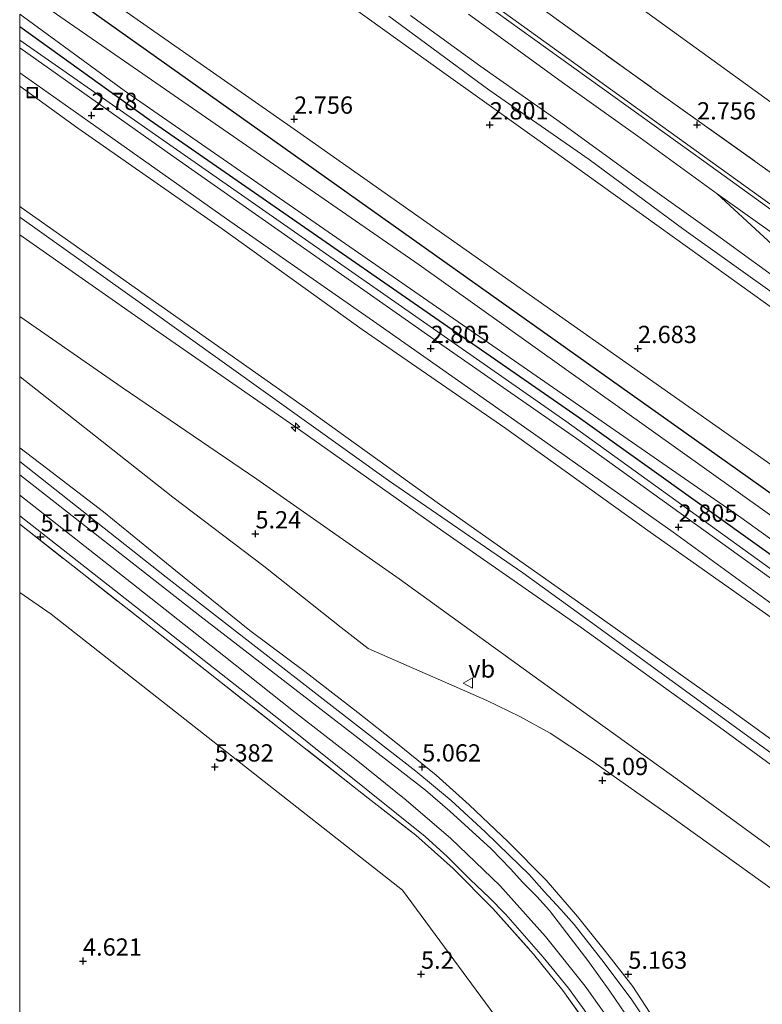
# Model space of a CAD drawing. Units: metres. Extents: x 39998 to 43156, y 381250 to 386868.
# Drawn here: x 40000 to 40107, y 386596 to 386739 of the extents above; entities that cross this region are included whole.
import ezdxf
from ezdxf.enums import TextEntityAlignment as Align

# ---------------------------------------------------------------- set-up
doc = ezdxf.new("R2010")
doc.units = ezdxf.units.M
doc.linetypes.add('IE-TERREINAFSCHEIDING', pattern=[10, 8, -2])
doc.layers.get('0').update_dxf_attribs({"lineweight": 25})
for name, color, linetype, lineweight in [('B-ME-AL-OVERIG-S-B1', 7, 'Continuous', 18), ('B-ME-GW-KRUINLIJN-L-B1', 93, 'Continuous', 18), ('B-ME-GW-TEENLIJN-L-B1', 93, 'Continuous', 18), ('B-ME-IE-GRASLAND-GV-B6', 93, 'Continuous', 18), ('B-ME-IE-GRONDWERKLIJN-GROND_INGERICHT-GV-B6', 253, 'Continuous', 18), ('B-ME-IE-HULPGEOMETRIE-L-B1', 53, 'Continuous', 18), ('B-ME-IE-INRICHTINGSELEMENT-S-B1', 253, 'Continuous', 18), ('B-ME-IE-TERREINAFSCHEIDING-RASTERHEKWERK-L-B1', 8, 'IE-TERREINAFSCHEIDING', 18), ('B-ME-OG-WATER-GV-B6', 153, 'Continuous', 18), ('B-ME-SB-SPOOR-GV-B6', 253, 'Continuous', 18), ('B-ME-SB-SPOOR-L-B1', 253, 'Continuous', 18), ('B-ME-VH-VERH_SOORT-BITUMEN-GV-B6', 8, 'IE-TERREINAFSCHEIDING-NATUURLIJK-HOUTWAL', 18), ('B-ME-VH-VERH_SOORT-HALF_VERHARDING-GV-B6', 8, 'IE-TERREINAFSCHEIDING-NATUURLIJK-HOUTWAL', 18), ('B-ME-VW-MEUBILAIR_WEGMEUBILAIR-VERKEERSBORD-S-B1', 8, 'Continuous', 18)]:
    doc.layers.add(name, color=color, linetype=linetype, lineweight=lineweight)
doc.layers.add('B-ME-GW-HOOGTEPUNT-S-B1', color=10, linetype='Continuous')
doc.layers.add('B-ME-GW-INSTEEKWATERGANG-L-B1', color=10, linetype='Continuous')
doc.styles.add('NLCS-ISO', font='NLCS-ISO.TTF')
doc.linetypes.add('IE-TERREINAFSCHEIDING-NATUURLIJK-HOUTWAL', pattern='A,7,-1.5,[67,NLCS.SHX,S=0.75,R=45,X=0,Y=0],-1.5,7,-1.5,[70,NLCS.SHX,S=0.75,R=0,X=0,Y=0],-1.5', length=20)

# ---------------------------------------------------------------- blocks, each defined once
blk = doc.blocks.new('hecto')
for p, q in [((0, 0.625), (-0.625, 0)), ((0, -0.625), (0, 0.625)), ((-0.625, 0), (0.625, 0)), ((0.625, 0), (0, -0.625))]:
    blk.add_line(p, q)
blk = doc.blocks.new('hoogtepunt')
for p, q in [((-0.5, 0), (0.5, 0)), ((0, 0.5), (0, -0.5))]:
    blk.add_line(p, q)
blk = doc.blocks.new('put')
for p, q in [((0.75, 0.75), (-0.75, 0.75)), ((-0.75, 0.75), (-0.75, -0.75)), ((0.75, -0.75), (0.75, 0.75)), ((-0.75, -0.75), (0.75, -0.75))]:
    blk.add_line(p, q)
blk.add_lwpolyline([(-0.625, 0.625), (0.625, 0.625), (0.625, -0.625), (-0.625, -0.625)], close=True)
blk = doc.blocks.new('verkeersbord')
for p, q in [((0, 0.75), (-0.75, -0.625)), ((0.75, -0.625), (0, 0.75)), ((-0.75, -0.625), (0.75, -0.625))]:
    blk.add_line(p, q)

msp = doc.modelspace()

# ---------------------------------------------------------------- linework, layer by layer
at = {"layer": 'B-ME-GW-INSTEEKWATERGANG-L-B1'}
for points in [[(40252.3806, 386512.0969, 1.396), (40220.781, 386571.564, 1.396), (40211.907, 386588.749, 1.396), (40208.631, 386593.883, 1.396), (40205.159, 386598.161, 1.396), (40199.447, 386603.938, 1.396), (40188.985, 386611.963, 1.396), (40127.709, 386656.491, 1.396), (40030.259, 386725.671, 1.396), (40002.542, 386745.425, 1.378)], [(40000, 386737.6021, 1.4046), (40018.74, 386724.135, 1.396), (40080.819, 386681.089, 1.4), (40143.298, 386636.383, 1.392), (40184.722, 386606.741, 1.396), (40190.742, 386602.505, 1.396), (40195.207, 386598.609, 1.396), (40198.362, 386595.303, 1.396), (40201.196, 386592.135, 1.396), (40204.954, 386587.2, 1.396), (40226.864, 386545.566, 1.396), (40247.3888, 386506.3784, 1.396)]]:
    msp.add_polyline3d(points, dxfattribs=at)
at = {"layer": 'B-ME-GW-KRUINLIJN-L-B1'}
for points in [[(40251.959, 386516.712, 2.768), (40221.322, 386574.563, 2.821), (40211.792, 386591.509, 2.748), (40208.095, 386597.067, 2.74), (40206.096, 386599.83, 2.736), (40204.028, 386602.281, 2.695), (40202.195, 386604.228, 2.695), (40200.118, 386606.269, 2.695), (40199.004, 386607.251, 2.695), (40196.174, 386609.666, 2.65), (40191.999, 386612.976, 2.65), (40170.174, 386629.636, 2.65), (40126.444, 386661.712, 2.699), (40040.207, 386722.408, 2.768), (40005.347, 386746.842, 2.671)], [(40000, 386735.6445, 2.7898), (40079.031, 386680.455, 2.788), (40121.8, 386649.612, 2.788), (40185.445, 386603.244, 2.788), (40187.977, 386601.484, 2.788), (40191.13, 386599.088, 2.788), (40193.565, 386597.161, 2.788), (40195.44, 386595.341, 2.788), (40196.946, 386593.915, 2.788), (40198.112, 386592.673, 2.788), (40199.337, 386591.023, 2.788), (40200.685, 386589.017, 2.788), (40206.025, 386580.597, 2.788), (40214.531, 386565.684, 2.792), (40234.856, 386526.906, 2.813)], [(40230.844, 386478.837, 7.764), (40229.5677, 386486.8311, 7.718), (40227.786, 386494.61, 7.718), (40224.3348, 386503.3719, 7.815), (40221.259, 386509.347, 7.815), (40209.695, 386531.765, 7.678), (40201.154, 386548.125, 7.669), (40196.413, 386556.994, 7.655), (40188.321, 386571.267, 7.624), (40183.758, 386578.335, 7.652), (40181.5611, 386581.1741, 7.652), (40177.946, 386584.598, 7.628), (40173.379, 386587.84, 7.639), (40154.271, 386601.521, 7.61), (40134.485, 386615.699, 7.653), (40122.806, 386624.232, 7.628), (40102.932, 386638.602, 7.687), (40082.015, 386653.419, 7.714), (40060.762, 386668.453, 7.755), (40041.37, 386682.396, 7.748), (40020.963, 386696.801, 7.838), (40000.202, 386711.41, 7.837), (40000, 386711.5531, 7.8364)], [(40000, 386710.0114, 8.0149), (40018.097, 386697.093, 8.029), (40053.363, 386671.89, 8.025), (40072.824, 386658.506, 8.025), (40082.614, 386651.411, 8.066), (40106.263, 386634.249, 7.957), (40136.036, 386612.6, 7.821), (40151.92, 386601.172, 7.846), (40175.254, 386584.41, 7.7835), (40177.388, 386582.657, 8.046), (40178.639, 386581.326, 7.8335), (40180.4, 386579.37, 8.046), (40181.719, 386577.914, 7.8335), (40183.353, 386575.848, 7.9585), (40185.423, 386572.879, 7.929), (40198.906, 386549.126, 7.784), (40222.247, 386504.571, 8.021), (40224.716, 386498.353, 8.021), (40225.971, 386494.661, 8.021), (40226.879, 386491.42, 8.021), (40227.606, 386488.729, 8.017), (40228.314, 386485.423, 8.017), (40228.994, 386482.003, 8.017), (40229.398, 386478.433, 8.017)], [(40000, 386707.4656, 7.8683), (40019.509, 386693.798, 7.837), (40039.803, 386679.696, 7.846), (40061.223, 386664.548, 7.685), (40081.247, 386650.601, 7.715), (40101.288, 386636.166, 7.722), (40121.15, 386621.618, 7.777), (40141.06, 386607.076, 7.788), (40161.081, 386592.86, 7.76), (40175.5025, 386581.9174, 7.744), (40179.895, 386577.68, 7.744), (40193.742, 386555.136, 7.754), (40205.518, 386533.178, 7.737), (40216.406, 386512.53, 7.743), (40223.1777, 386498.2293, 7.825), (40226.008, 386490.55, 7.825), (40227.2384, 386484.0011, 7.825), (40227.9927, 386476.4942, 7.797)]]:
    msp.add_polyline3d(points, dxfattribs=at)
at = {"layer": 'B-ME-GW-TEENLIJN-L-B1'}
for points in [[(40245.845, 386476.103, 2.702), (40244.333, 386489.239, 2.686), (40241.083, 386500.772, 2.6), (40236.769, 386510.252, 2.707), (40229.565, 386524.563, 2.751), (40218.936, 386545.716, 2.747), (40209.527, 386563.608, 2.766), (40201.595, 386577.073, 2.642), (40196.156, 386585.633, 2.717), (40189.323, 386593.298, 2.663), (40181.108, 386599.601, 2.73), (40162.053, 386613.282, 2.771), (40143.835, 386626.521, 2.726), (40130.769, 386636.011, 2.748), (40111.208, 386650.295, 2.681), (40091.238, 386664.385, 2.759), (40070.345, 386679.405, 2.717), (40049.587, 386693.715, 2.73), (40029.304, 386708.309, 2.756), (40008.393, 386722.888, 2.716), (40000, 386728.9795, 2.6963)], [(40000, 386695.6261, 5.2432), (40014.809, 386685.343, 5.288), (40034.318, 386672.059, 5.294), (40054.913, 386657.62, 5.32), (40075.147, 386643.009, 5.245), (40095.556, 386628.332, 5.309), (40115.895, 386613.488, 5.187), (40141.5, 386595.199, 5.309), (40162.209, 386580.608, 5.348), (40170.142, 386573.881, 5.275), (40178.004, 386563.517, 5.251), (40185.328, 386550.892, 5.321), (40196.325, 386530.426, 5.377), (40207.773, 386509.026, 5.343), (40214.061, 386496.291, 5.358), (40218.278, 386481.898, 5.395), (40218.714, 386463.83, 5.347)]]:
    msp.add_polyline3d(points, dxfattribs=at)
at = {"layer": 'B-ME-IE-GRASLAND-GV-B6'}
for points in [[(40251.959, 386516.712, 2.768), (40221.322, 386574.563, 2.821), (40211.792, 386591.509, 2.748), (40208.095, 386597.067, 2.74), (40206.096, 386599.83, 2.736), (40204.028, 386602.281, 2.695), (40202.195, 386604.228, 2.695), (40200.118, 386606.269, 2.695), (40199.004, 386607.251, 2.695), (40196.174, 386609.666, 2.65), (40191.999, 386612.976, 2.65), (40170.174, 386629.636, 2.65), (40126.444, 386661.712, 2.699), (40040.207, 386722.408, 2.768), (40005.347, 386746.842, 2.671)], [(40005.347, 386746.842, 2.671), (40040.207, 386722.408, 2.768), (40126.444, 386661.712, 2.699), (40170.174, 386629.636, 2.65), (40191.999, 386612.976, 2.65), (40196.174, 386609.666, 2.65), (40199.004, 386607.251, 2.695), (40200.118, 386606.269, 2.695), (40202.195, 386604.228, 2.695), (40204.028, 386602.281, 2.695), (40206.096, 386599.83, 2.736), (40208.095, 386597.067, 2.74), (40211.792, 386591.509, 2.748), (40221.322, 386574.563, 2.821), (40251.959, 386516.712, 2.768)], [(40002.542, 386745.425, 1.378), (40030.259, 386725.671, 1.396), (40127.709, 386656.491, 1.396), (40188.985, 386611.963, 1.396), (40199.447, 386603.938, 1.396), (40205.159, 386598.161, 1.396), (40208.631, 386593.883, 1.396), (40211.907, 386588.749, 1.396), (40220.781, 386571.564, 1.396), (40252.3806, 386512.0969, 1.396)], [(40252.3806, 386512.0969, 1.396), (40220.781, 386571.564, 1.396), (40211.907, 386588.749, 1.396), (40208.631, 386593.883, 1.396), (40205.159, 386598.161, 1.396), (40199.447, 386603.938, 1.396), (40188.985, 386611.963, 1.396), (40127.709, 386656.491, 1.396), (40030.259, 386725.671, 1.396), (40002.542, 386745.425, 1.378)], [(40250.5202, 386511.0985, 0.01), (40207.822, 386590.631, 0.01), (40205.875, 386593.694, 0.01), (40202.657, 386597.592, 0.01), (40198.344, 386601.689, 0.01), (40194.673, 386604.796, 0.01), (40191.641, 386607.245, 0.01), (40166.613, 386625.533, 0.01), (40057.824, 386703.088, 0.01), (40000, 386743.1061, -0.0797)], [(40045.8662, 386742.0948, 2.505), (40061.4001, 386730.9089, 2.53), (40077.7028, 386719.2898, 2.5925), (40096.6465, 386705.6712, 2.43), (40117.3644, 386690.8146, 2.43), (40134.3073, 386678.3427, 2.3738), (40150.7271, 386666.909, 2.3425), (40164.2055, 386657.0445, 2.3425), (40183.9106, 386642.8799, 2.3363), (40200.8845, 386631.1353, 2.2988), (40219.9691, 386616.9711, 2.3863), (40239.6506, 386603.4742, 2.4675)], [(40076.7634, 386739.3209, 2.596), (40091.6873, 386728.5732, 2.596), (40109.6311, 386715.8002, 2.6397), (40124.5115, 386705.1848, 2.6647), (40139.8249, 386694.2409, 2.671), (40150.544, 386686.4054, 2.6585), (40152.5249, 386686.1298, 2.6085), (40158.9991, 386681.5568, 2.6147), (40160.4393, 386679.289, 2.6272), (40173.6877, 386669.6743, 2.571), (40189.6831, 386658.3159, 2.6085), (40206.6539, 386646.3439, 2.646), (40223.7913, 386633.582, 2.646), (40238.3195, 386623.4068, 2.5897), (40253.7827, 386612.2862, 2.7085), (40261.2385, 386606.8778, 2.8022), (40267.0251, 386600.0473, 2.7077), (40266.1817, 386598.8739, 2.6983), (40263.1759, 386600.9812, 2.8212), (40245.245, 386613.562, 2.91), (40195.417, 386649.266, 2.752), (40129.085, 386697.359, 2.91), (40107.55, 386712.66, 2.784), (40069.823, 386739.84, 2.805)], [(40089.9173, 386740.2713, 2.5843), (40102.7675, 386730.9397, 2.5468), (40115.1559, 386721.9885, 2.5343), (40128.9145, 386712.0379, 2.503), (40141.4541, 386703.1303, 2.528), (40154.8164, 386693.6837, 2.5155), (40167.5479, 386684.5042, 2.5468), (40180.5642, 386675.114, 2.5155), (40194.1617, 386665.2732, 2.5593), (40211.141, 386652.7566, 2.6155), (40223.879, 386643.2223, 2.5343), (40239.1337, 386632.1097, 2.6405)], [(40247.3888, 386506.3784, 1.396), (40226.864, 386545.566, 1.396), (40204.954, 386587.2, 1.396), (40201.196, 386592.135, 1.396), (40198.362, 386595.303, 1.396), (40195.207, 386598.609, 1.396), (40190.742, 386602.505, 1.396), (40184.722, 386606.741, 1.396), (40143.298, 386636.383, 1.392), (40080.819, 386681.089, 1.4), (40018.74, 386724.135, 1.396), (40000, 386737.6021, 1.4046), (40000, 386739.3806, -0.063), (40015.642, 386727.936, 0.01), (40104.384, 386666.51, 0.01), (40191.33, 386603.759, 0.01), (40197.166, 386599.07, 0.01), (40200.235, 386596.322, 0.01), (40203.29, 386592.678, 0.01), (40205.172, 386589.955, 0.01), (40207.5, 386586.744, 0.01), (40245.269, 386514.618, 0.01)], [(40238.3195, 386623.4068, 2.5897), (40223.7913, 386633.582, 2.646), (40206.6539, 386646.3439, 2.646), (40189.6831, 386658.3159, 2.6085), (40173.6877, 386669.6743, 2.571), (40160.4393, 386679.289, 2.6272), (40158.9991, 386681.5568, 2.6147), (40152.5249, 386686.1298, 2.6085), (40150.544, 386686.4054, 2.6585), (40139.8249, 386694.2409, 2.671), (40124.5115, 386705.1848, 2.6647), (40109.6311, 386715.8002, 2.6397), (40091.6873, 386728.5732, 2.596), (40076.7634, 386739.3209, 2.596)], [(40195.44, 386595.341, 2.788), (40193.565, 386597.161, 2.788), (40191.13, 386599.088, 2.788), (40187.977, 386601.484, 2.788), (40185.445, 386603.244, 2.788), (40121.8, 386649.612, 2.788), (40079.031, 386680.455, 2.788), (40000, 386735.6445, 2.7898), (40000, 386737.6021, 1.4046), (40018.74, 386724.135, 1.396), (40080.819, 386681.089, 1.4), (40143.298, 386636.383, 1.392), (40184.722, 386606.741, 1.396), (40190.742, 386602.505, 1.396), (40195.207, 386598.609, 1.396), (40198.362, 386595.303, 1.396)], [(40000, 386735.6445, 2.7898), (40079.031, 386680.455, 2.788), (40121.8, 386649.612, 2.788), (40185.445, 386603.244, 2.788), (40187.977, 386601.484, 2.788), (40191.13, 386599.088, 2.788), (40193.565, 386597.161, 2.788), (40195.44, 386595.341, 2.788), (40196.946, 386593.915, 2.788), (40198.112, 386592.673, 2.788), (40199.337, 386591.023, 2.788), (40200.685, 386589.017, 2.788), (40206.025, 386580.597, 2.788), (40214.531, 386565.684, 2.792), (40234.856, 386526.906, 2.813)], [(40243.507, 386507.889, 2.871), (40212.855, 386566.501, 2.886), (40204.122, 386581.968, 2.89), (40200.314, 386587.893, 2.894), (40199.146, 386589.608, 2.894), (40197.893, 386591.011, 2.894), (40196.573, 386592.439, 2.894), (40194.707, 386594.365, 2.89), (40192.902, 386595.929, 2.91), (40190.532, 386597.971, 2.91), (40187.457, 386600.448, 2.89), (40178.042, 386607.317, 2.857), (40118.971, 386650.285, 2.866), (40080.584, 386677.941, 2.833), (40059.98, 386692.307, 2.833), (40022.182, 386718.838, 2.833), (40000, 386734.4983, 2.769), (40000, 386735.6445, 2.7898)], [(40000, 386730.9219, 2.7459), (40009.837, 386723.957, 2.74), (40029.915, 386709.754, 2.722), (40051.664, 386694.619, 2.72), (40074.371, 386678.705, 2.737), (40094.565, 386664.41, 2.739), (40113.147, 386650.891, 2.722), (40133.222, 386636.334, 2.756), (40156.514, 386619.235, 2.717), (40168.982, 386610.21, 2.744), (40184.039, 386599.194, 2.717), (40190.835, 386593.686, 2.73), (40195.51, 386588.991, 2.727), (40199.623, 386583.102, 2.707), (40204.912, 386574.424, 2.716), (40210.692, 386564.136, 2.747), (40222.853, 386541.032, 2.764), (40234.734, 386518.114, 2.766)], [(40245.845, 386476.103, 2.702), (40244.333, 386489.239, 2.686), (40241.083, 386500.772, 2.6), (40236.769, 386510.252, 2.707), (40229.565, 386524.563, 2.751), (40218.936, 386545.716, 2.747), (40209.527, 386563.608, 2.766), (40201.595, 386577.073, 2.642), (40196.156, 386585.633, 2.717), (40189.323, 386593.298, 2.663), (40181.108, 386599.601, 2.73), (40162.053, 386613.282, 2.771), (40143.835, 386626.521, 2.726), (40130.769, 386636.011, 2.748), (40111.208, 386650.295, 2.681), (40091.238, 386664.385, 2.759), (40070.345, 386679.405, 2.717), (40049.587, 386693.715, 2.73), (40029.304, 386708.309, 2.756), (40008.393, 386722.888, 2.716), (40000, 386728.9795, 2.6963), (40000, 386730.9219, 2.7459)], [(40000, 386728.9795, 2.6963), (40008.393, 386722.888, 2.716), (40029.304, 386708.309, 2.756), (40049.587, 386693.715, 2.73), (40070.345, 386679.405, 2.717), (40091.238, 386664.385, 2.759), (40111.208, 386650.295, 2.681), (40130.769, 386636.011, 2.748), (40143.835, 386626.521, 2.726), (40162.053, 386613.282, 2.771), (40181.108, 386599.601, 2.73), (40189.323, 386593.298, 2.663), (40196.156, 386585.633, 2.717), (40201.595, 386577.073, 2.642), (40209.527, 386563.608, 2.766), (40218.936, 386545.716, 2.747), (40229.565, 386524.563, 2.751), (40236.769, 386510.252, 2.707), (40241.083, 386500.772, 2.6), (40244.333, 386489.239, 2.686), (40245.845, 386476.103, 2.702)], [(40230.844, 386478.837, 7.764), (40229.5677, 386486.8311, 7.718), (40227.786, 386494.61, 7.718), (40224.3348, 386503.3719, 7.815), (40221.259, 386509.347, 7.815), (40209.695, 386531.765, 7.678), (40201.154, 386548.125, 7.669), (40196.413, 386556.994, 7.655), (40188.321, 386571.267, 7.624), (40183.758, 386578.335, 7.652), (40181.5611, 386581.1741, 7.652), (40177.946, 386584.598, 7.628), (40173.379, 386587.84, 7.639), (40154.271, 386601.521, 7.61), (40134.485, 386615.699, 7.653), (40122.806, 386624.232, 7.628), (40102.932, 386638.602, 7.687), (40082.015, 386653.419, 7.714), (40060.762, 386668.453, 7.755), (40041.37, 386682.396, 7.748), (40020.963, 386696.801, 7.838), (40000.202, 386711.41, 7.837), (40000, 386711.5531, 7.8364), (40000, 386728.9795, 2.6963)], [(40000, 386711.5531, 7.8364), (40000.202, 386711.41, 7.837), (40020.963, 386696.801, 7.838), (40041.37, 386682.396, 7.748), (40060.762, 386668.453, 7.755), (40082.015, 386653.419, 7.714), (40102.932, 386638.602, 7.687), (40122.806, 386624.232, 7.628), (40134.485, 386615.699, 7.653), (40154.271, 386601.521, 7.61), (40173.379, 386587.84, 7.639), (40177.946, 386584.598, 7.628), (40181.5611, 386581.1741, 7.652), (40183.758, 386578.335, 7.652), (40188.321, 386571.267, 7.624), (40196.413, 386556.994, 7.655), (40201.154, 386548.125, 7.669), (40209.695, 386531.765, 7.678), (40221.259, 386509.347, 7.815), (40224.3348, 386503.3719, 7.815), (40227.786, 386494.61, 7.718), (40229.5677, 386486.8311, 7.718), (40230.844, 386478.837, 7.764)], [(40227.9927, 386476.4942, 7.797), (40227.2384, 386484.0011, 7.825), (40226.008, 386490.55, 7.825), (40223.1777, 386498.2293, 7.825), (40216.406, 386512.53, 7.743), (40205.518, 386533.178, 7.737), (40193.742, 386555.136, 7.754), (40179.895, 386577.68, 7.744), (40175.5025, 386581.9174, 7.744), (40161.081, 386592.86, 7.76), (40141.06, 386607.076, 7.788), (40121.15, 386621.618, 7.777), (40101.288, 386636.166, 7.722), (40081.247, 386650.601, 7.715), (40061.223, 386664.548, 7.685), (40039.803, 386679.696, 7.846), (40019.509, 386693.798, 7.837), (40000, 386707.4656, 7.8683), (40000, 386711.5531, 7.8364)], [(40000, 386707.4656, 7.8683), (40019.509, 386693.798, 7.837), (40039.803, 386679.696, 7.846), (40061.223, 386664.548, 7.685), (40081.247, 386650.601, 7.715), (40101.288, 386636.166, 7.722), (40121.15, 386621.618, 7.777), (40141.06, 386607.076, 7.788), (40161.081, 386592.86, 7.76), (40175.5025, 386581.9174, 7.744), (40179.895, 386577.68, 7.744), (40193.742, 386555.136, 7.754), (40205.518, 386533.178, 7.737), (40216.406, 386512.53, 7.743), (40223.1777, 386498.2293, 7.825), (40226.008, 386490.55, 7.825), (40227.2384, 386484.0011, 7.825), (40227.9927, 386476.4942, 7.797)], [(40218.714, 386463.83, 5.347), (40218.278, 386481.898, 5.395), (40214.061, 386496.291, 5.358), (40207.773, 386509.026, 5.343), (40196.325, 386530.426, 5.377), (40185.328, 386550.892, 5.321), (40178.004, 386563.517, 5.251), (40170.142, 386573.881, 5.275), (40162.209, 386580.608, 5.348), (40141.5, 386595.199, 5.309), (40115.895, 386613.488, 5.187), (40095.556, 386628.332, 5.309), (40075.147, 386643.009, 5.245), (40054.913, 386657.62, 5.32), (40034.318, 386672.059, 5.294), (40014.809, 386685.343, 5.288), (40000, 386695.6261, 5.2432), (40000, 386707.4656, 7.8683)], [(40000, 386695.6261, 5.2432), (40014.809, 386685.343, 5.288), (40034.318, 386672.059, 5.294), (40054.913, 386657.62, 5.32), (40075.147, 386643.009, 5.245), (40095.556, 386628.332, 5.309), (40115.895, 386613.488, 5.187), (40141.5, 386595.199, 5.309), (40162.209, 386580.608, 5.348), (40170.142, 386573.881, 5.275), (40178.004, 386563.517, 5.251), (40185.328, 386550.892, 5.321), (40196.325, 386530.426, 5.377), (40207.773, 386509.026, 5.343), (40214.061, 386496.291, 5.358), (40218.278, 386481.898, 5.395), (40218.714, 386463.83, 5.347)], [(40136.2195, 386593.1315, 5.1075), (40129.4309, 386598.0595, 5.0825), (40118.9126, 386605.5165, 5.1138), (40107.5374, 386613.6939, 5.17), (40094.0559, 386623.3537, 5.1388), (40082.6318, 386631.4461, 5.0388), (40076.7614, 386635.3026, 4.97), (40072.4009, 386637.7025, 5.0013), (40067.5997, 386640.0274, 5.02), (40062.0946, 386642.4367, 5.0325), (40055.5967, 386645.2839, 4.9575), (40050.4211, 386647.5566, 4.9263), (40046.5319, 386650.5752, 4.9825), (40035.3304, 386659.4595, 4.9638), (40022.142, 386669.4847, 5.0013), (40010.064, 386679.0232, 5.02), (40000.0844, 386686.8707, 5.02), (40000, 386686.9362, 5.0209), (40000, 386695.6261, 5.2432)], [(40000, 386676.6086, 4.8898), (40003.8945, 386673.6473, 4.832), (40012.1333, 386667.3366, 4.8632), (40022.5434, 386658.8333, 4.907), (40033.3264, 386650.1759, 4.882), (40041.2552, 386644.2176, 4.9257), (40048.9524, 386638.2894, 4.8695), (40054.6618, 386633.7336, 4.9007), (40060.2673, 386629.2117, 4.932), (40065.0696, 386624.899, 4.9445), (40070.7023, 386619.5438, 4.857), (40076.1869, 386613.9909, 4.9007), (40080.7509, 386608.7711, 4.857), (40084.8048, 386603.7016, 4.9007), (40088.7164, 386598.6047, 4.8757), (40092.4254, 386592.9649, 4.932)], [(40093.003, 386590.11, 5.192), (40088.581, 386596.684, 5.192), (40084.596, 386602.049, 5.192), (40080.236, 386607.579, 5.192), (40078.297, 386609.786, 5.192), (40075.902, 386612.38, 5.192), (40073.724, 386614.816, 5.192), (40070.853, 386617.638, 5.192), (40067.386, 386621.013, 5.192), (40062.452, 386625.555, 5.192), (40057.339, 386629.809, 5.192), (40021.188, 386657.904, 5.196), (40000, 386674.6197, 5.1834), (40000, 386676.6086, 4.8898)], [(40000, 386666.7586, 5.1704), (40037.449, 386637.379, 5.175), (40058.662, 386620.319, 5.212), (40061.895, 386617.39, 5.212), (40065.232, 386614.072, 5.212), (40067.944, 386611.488, 5.212), (40070.352, 386609.064, 5.212), (40072.722, 386606.334, 5.212), (40075.761, 386602.852, 5.212), (40079.436, 386598.399, 5.212), (40082.695, 386593.843, 5.212)], [(40108.9384, 386471.2798, 5.1455), (40110.6286, 386481.9628, 5.1705), (40111.4171, 386491.5509, 5.1455), (40111.7064, 386500.7284, 5.133), (40111.4494, 386510.8872, 5.158), (40110.5063, 386520.347, 5.158), (40109.1827, 386528.5764, 5.0205), (40107.6297, 386537.1262, 4.9705), (40105.2596, 386546.0872, 5.0455), (40102.9196, 386553.3724, 5.0455), (40099.9825, 386560.7483, 5.0205), (40096.9232, 386567.9719, 5.158), (40093.18, 386575.5223, 5.158), (40088.2859, 386583.851, 5.158), (40083.2731, 386591.5067, 5.183), (40078.6089, 386598.0189, 5.183), (40074.3694, 386603.3123, 5.183), (40068.4829, 386609.93, 5.1705), (40062.7441, 386615.6965, 5.1705), (40057.3546, 386620.5073, 5.0705), (40050.4347, 386625.8966, 5.1455), (40018.0701, 386651.3712, 5.283), (40000, 386665.5328, 5.2746), (40000, 386666.7586, 5.1704)]]:
    msp.add_polyline3d(points, dxfattribs=at)
at = {"layer": 'B-ME-IE-GRONDWERKLIJN-GROND_INGERICHT-GV-B6'}
for points in [[(40000, 386665.5328, 5.2746), (40018.0701, 386651.3712, 5.283), (40050.4347, 386625.8966, 5.1455), (40057.3546, 386620.5073, 5.0705), (40062.7441, 386615.6965, 5.1705), (40068.4829, 386609.93, 5.1705), (40074.3694, 386603.3123, 5.183), (40078.6089, 386598.0189, 5.183), (40083.2731, 386591.5067, 5.183), (40088.2859, 386583.851, 5.158), (40093.18, 386575.5223, 5.158), (40096.9232, 386567.9719, 5.158), (40099.9825, 386560.7483, 5.0205), (40102.9196, 386553.3724, 5.0455), (40105.2596, 386546.0872, 5.0455), (40107.6297, 386537.1262, 4.9705), (40109.1827, 386528.5764, 5.0205), (40110.5063, 386520.347, 5.158), (40111.4494, 386510.8872, 5.158), (40111.7064, 386500.7284, 5.133), (40111.4171, 386491.5509, 5.1455), (40110.6286, 386481.9628, 5.1705), (40108.9384, 386471.2798, 5.1455)], [(40092.7945, 386444.0395, 4.952), (40093.6139, 386486.4534, 4.9645), (40091.7276, 386530.1343, 4.9395), (40091.5928, 386563.4197, 4.9395), (40055.3793, 386612.5886, 4.9395), (40004.5721, 386652.5362, 4.9395), (40000, 386655.6536, 4.9512), (40000, 386665.5328, 5.2746)], [(40000, 386655.6536, 4.9512), (40004.5721, 386652.5362, 4.9395), (40055.3793, 386612.5886, 4.9395), (40091.5928, 386563.4197, 4.9395), (40091.7276, 386530.1343, 4.9395), (40093.6139, 386486.4534, 4.9645), (40092.7945, 386444.0395, 4.952), (40078.7994, 386409.9543, 4.977), (40056.031, 386388.2658, 5.002), (40019.4103, 386367.527, 5.202), (40024.2476, 386358.0067, 5.033), (40018.085, 386354.5897, 5.033), (40001.9812, 386346.9925, 5.058), (40000, 386346.1943, 5.0673), (40000, 386372.1054, 4.7714), (40074.0446, 386414.0116, 4.7714), (40039.2819, 386475.4345, 4.7714), (40000, 386453.2026, 4.7714), (40000, 386492.8532, 4.7714), (40069.3137, 386532.1207, 4.7714), (40034.6549, 386593.2993, 4.7714), (40000, 386573.6666, 4.7714), (40000, 386655.6536, 4.9512)]]:
    msp.add_polyline3d(points, dxfattribs=at)
at = {"layer": 'B-ME-IE-HULPGEOMETRIE-L-B1'}
msp.add_polyline3d([(40092.7945, 386444.0395, 4.952), (40093.6139, 386486.4534, 4.9645), (40091.7276, 386530.1343, 4.9395), (40091.5928, 386563.4197, 4.9395), (40055.3793, 386612.5886, 4.9395), (40004.5721, 386652.5362, 4.9395), (40000, 386655.6536, 4.9512)], dxfattribs=at)
at = {"layer": 'B-ME-IE-TERREINAFSCHEIDING-RASTERHEKWERK-L-B1'}
for points in [[(40000, 386794.8408, 2.6734), (40002.1952, 386793.0697, 2.6585), (40014.599, 386783.9387, 2.7085), (40026.6956, 386775.4401, 2.7273), (40041.2349, 386764.9733, 2.721), (40057.6817, 386753.0474, 2.6897), (40076.7634, 386739.3209, 2.596), (40091.6873, 386728.5732, 2.596), (40109.6311, 386715.8002, 2.6397), (40124.5115, 386705.1848, 2.6647), (40139.8249, 386694.2409, 2.671), (40150.544, 386686.4054, 2.6585), (40152.5249, 386686.1298, 2.6085), (40158.9991, 386681.5568, 2.6147), (40160.4393, 386679.289, 2.6272), (40173.6877, 386669.6743, 2.571), (40189.6831, 386658.3159, 2.6085), (40206.6539, 386646.3439, 2.646), (40223.7913, 386633.582, 2.646), (40238.3195, 386623.4068, 2.5897), (40253.7827, 386612.2862, 2.7085), (40261.2385, 386606.8778, 2.8022), (40267.0251, 386600.0473, 2.7077)], [(40000, 386665.5328, 5.2746), (40018.0701, 386651.3712, 5.283), (40050.4347, 386625.8966, 5.1455), (40057.3546, 386620.5073, 5.0705), (40062.7441, 386615.6965, 5.1705), (40068.4829, 386609.93, 5.1705), (40074.3694, 386603.3123, 5.183), (40078.6089, 386598.0189, 5.183), (40083.2731, 386591.5067, 5.183), (40088.2859, 386583.851, 5.158), (40093.18, 386575.5223, 5.158), (40096.9232, 386567.9719, 5.158), (40099.9825, 386560.7483, 5.0205), (40102.9196, 386553.3724, 5.0455), (40105.2596, 386546.0872, 5.0455), (40107.6297, 386537.1262, 4.9705), (40109.1827, 386528.5764, 5.0205), (40110.5063, 386520.347, 5.158), (40111.4494, 386510.8872, 5.158), (40111.7064, 386500.7284, 5.133), (40111.4171, 386491.5509, 5.1455), (40110.6286, 386481.9628, 5.1705), (40108.9384, 386471.2798, 5.1455)]]:
    msp.add_polyline3d(points, dxfattribs=at)
at = {"layer": 'B-ME-OG-WATER-GV-B6'}
for points in [[(40000, 386743.1061, -0.0797), (40057.824, 386703.088, 0.01), (40166.613, 386625.533, 0.01), (40191.641, 386607.245, 0.01), (40194.673, 386604.796, 0.01), (40198.344, 386601.689, 0.01), (40202.657, 386597.592, 0.01), (40205.875, 386593.694, 0.01), (40207.822, 386590.631, 0.01), (40250.5202, 386511.0985, 0.01)], [(40245.269, 386514.618, 0.01), (40207.5, 386586.744, 0.01), (40205.172, 386589.955, 0.01), (40203.29, 386592.678, 0.01), (40200.235, 386596.322, 0.01), (40197.166, 386599.07, 0.01), (40191.33, 386603.759, 0.01), (40104.384, 386666.51, 0.01), (40015.642, 386727.936, 0.01), (40000, 386739.3806, -0.063)]]:
    msp.add_polyline3d(points, dxfattribs=at)
at = {"layer": 'B-ME-SB-SPOOR-GV-B6'}
for points in [[(40055.717, 386749.249, 2.797), (40099.007, 386718.097, 2.797), (40142.669, 386686.601, 2.857), (40179.19, 386660.365, 2.805), (40226.376, 386626.371, 2.78), (40262.3003, 386600.6496, 2.8227)], [(40244.8861, 386601.2873, 2.4513), (40230.4283, 386611.5577, 2.4076), (40217.2826, 386621.1554, 2.4388), (40203.6293, 386630.8585, 2.3576), (40191.5018, 386639.8098, 2.4638), (40178.6144, 386649.0446, 2.4513), (40164.0908, 386659.2388, 2.5201), (40150.9516, 386668.5924, 2.4826), (40137.4065, 386678.4687, 2.5576), (40124.7705, 386687.6407, 2.4951), (40109.5564, 386698.5901, 2.5326), (40096.136, 386708.2351, 2.5388), (40082.438, 386718.3376, 2.6513), (40067.8736, 386728.4154, 2.5451), (40053.4425, 386739.1095, 2.6701)], [(40000, 386672.7098, 5.1967), (40026.058, 386652.295, 5.228), (40055.063, 386629.912, 5.212), (40058.721, 386627.067, 5.212), (40062.236, 386624.022, 5.212), (40064.968, 386621.553, 5.188), (40068.234, 386618.545, 5.188), (40071.014, 386615.677, 5.188), (40072.821, 386613.681, 5.208), (40074.857, 386611.656, 5.208), (40076.676, 386609.602, 5.208), (40079.167, 386606.346, 5.208), (40082.226, 386602.395, 5.208), (40085.396, 386597.954, 5.208), (40087.584, 386594.736, 5.208)], [(40082.695, 386593.843, 5.212), (40079.436, 386598.399, 5.212), (40075.761, 386602.852, 5.212), (40072.722, 386606.334, 5.212), (40070.352, 386609.064, 5.212), (40067.944, 386611.488, 5.212), (40065.232, 386614.072, 5.212), (40061.895, 386617.39, 5.212), (40058.662, 386620.319, 5.212), (40037.449, 386637.379, 5.175), (40000, 386666.7586, 5.1704), (40000, 386672.7098, 5.1967)]]:
    msp.add_polyline3d(points, dxfattribs=at)
at = {"layer": 'B-ME-SB-SPOOR-L-B1'}
for points in [[(40056.5688, 386739.1771, 2.8361), (40066.726, 386731.835, 2.8048), (40077.7189, 386724.115, 2.8548), (40089.5746, 386715.5248, 2.8361), (40100.8541, 386707.4421, 2.8923), (40111.5872, 386699.6446, 2.7986), (40122.1957, 386692.0688, 2.6861), (40130.6948, 386686.3018, 2.7236), (40141.5915, 386678.1029, 2.7673), (40153.5409, 386669.6696, 2.7923), (40160.4063, 386664.8198, 2.7611), (40174.6846, 386654.477, 2.7423), (40185.5411, 386646.4261, 2.7798), (40193.6668, 386640.7194, 2.8111), (40203.6027, 386633.5761, 2.7548), (40213.7767, 386626.2498, 2.7548), (40225.4167, 386617.9203, 2.7298), (40234.7671, 386611.1897, 2.7111)], [(40233.5969, 386618.1409, 2.792), (40222.7044, 386625.9168, 2.7545), (40211.8534, 386633.873, 2.8107), (40198.5255, 386643.1094, 2.8232), (40188.436, 386650.5405, 2.8357), (40174.4721, 386660.6298, 2.817), (40158.9659, 386671.7975, 2.817), (40147.0402, 386680.3476, 2.8045), (40132.5622, 386690.7979, 2.8232), (40119.9602, 386699.8595, 2.8357), (40100.9371, 386713.3705, 2.7857), (40089.8197, 386721.4811, 2.7857), (40078.875, 386729.2756, 2.8857), (40064.949, 386739.3699, 2.9107)], [(40100.9371, 386713.3705, 2.7857), (40112.6084, 386702.6303, 2.7732), (40130.6948, 386686.3018, 2.7236)], [(40113.1131, 386476.2614, 5.3319), (40114.2342, 386484.9012, 5.3131), (40114.8373, 386494.5907, 5.3069), (40114.8516, 386505.3541, 5.2819), (40114.3045, 386514.3607, 5.3381), (40113.1239, 386524.8296, 5.3444), (40111.2305, 386534.8964, 5.3506), (40109.3185, 386542.9943, 5.3381), (40106.5061, 386552.2819, 5.3319), (40103.4394, 386560.4116, 5.3944), (40100.1935, 386567.9604, 5.3944), (40096.9008, 386574.9178, 5.3944), (40092.4877, 386582.7494, 5.3819), (40087.8028, 386590.2894, 5.3819), (40081.827, 386598.6857, 5.3819), (40076.1171, 386605.8495, 5.3819), (40069.4953, 386613.247, 5.3819), (40062.377, 386620.0515, 5.3819), (40055.9315, 386625.597, 5.3819), (40048.693, 386631.4557, 5.3819), (40039.645, 386638.4679, 5.3444), (40029.5346, 386646.51, 5.3444), (40016.2418, 386657.0216, 5.3006), (40000, 386669.7355, 5.3048)]]:
    msp.add_polyline3d(points, dxfattribs=at)
at = {"layer": 'B-ME-VH-VERH_SOORT-BITUMEN-GV-B6'}
for points in [[(40239.1337, 386632.1097, 2.6405), (40223.879, 386643.2223, 2.5343), (40211.141, 386652.7566, 2.6155), (40194.1617, 386665.2732, 2.5593), (40180.5642, 386675.114, 2.5155), (40167.5479, 386684.5042, 2.5468), (40154.8164, 386693.6837, 2.5155), (40141.4541, 386703.1303, 2.528), (40128.9145, 386712.0379, 2.503), (40115.1559, 386721.9885, 2.5343), (40102.7675, 386730.9397, 2.5468), (40089.9173, 386740.2713, 2.5843)], [(40000, 386734.4983, 2.769), (40022.182, 386718.838, 2.833), (40059.98, 386692.307, 2.833), (40080.584, 386677.941, 2.833), (40118.971, 386650.285, 2.866), (40178.042, 386607.317, 2.857), (40187.457, 386600.448, 2.89), (40190.532, 386597.971, 2.91), (40192.902, 386595.929, 2.91), (40194.707, 386594.365, 2.89), (40196.573, 386592.439, 2.894), (40197.893, 386591.011, 2.894), (40199.146, 386589.608, 2.894), (40200.314, 386587.893, 2.894), (40204.122, 386581.968, 2.89), (40212.855, 386566.501, 2.886), (40243.507, 386507.889, 2.871)], [(40234.734, 386518.114, 2.766), (40222.853, 386541.032, 2.764), (40210.692, 386564.136, 2.747), (40204.912, 386574.424, 2.716), (40199.623, 386583.102, 2.707), (40195.51, 386588.991, 2.727), (40190.835, 386593.686, 2.73), (40184.039, 386599.194, 2.717), (40168.982, 386610.21, 2.744), (40156.514, 386619.235, 2.717), (40133.222, 386636.334, 2.756), (40113.147, 386650.891, 2.722), (40094.565, 386664.41, 2.739), (40074.371, 386678.705, 2.737), (40051.664, 386694.619, 2.72), (40029.915, 386709.754, 2.722), (40009.837, 386723.957, 2.74), (40000, 386730.9219, 2.7459), (40000, 386734.4983, 2.769)], [(40000, 386686.9362, 5.0209), (40000.0844, 386686.8707, 5.02), (40010.064, 386679.0232, 5.02), (40022.142, 386669.4847, 5.0013), (40035.3304, 386659.4595, 4.9638), (40046.5319, 386650.5752, 4.9825), (40050.4211, 386647.5566, 4.9263), (40055.5967, 386645.2839, 4.9575), (40062.0946, 386642.4367, 5.0325), (40067.5997, 386640.0274, 5.02), (40072.4009, 386637.7025, 5.0013), (40076.7614, 386635.3026, 4.97), (40082.6318, 386631.4461, 5.0388), (40094.0559, 386623.3537, 5.1388), (40107.5374, 386613.6939, 5.17), (40118.9126, 386605.5165, 5.1138), (40129.4309, 386598.0595, 5.0825), (40136.2195, 386593.1315, 5.1075)], [(40092.4254, 386592.9649, 4.932), (40088.7164, 386598.6047, 4.8757), (40084.8048, 386603.7016, 4.9007), (40080.7509, 386608.7711, 4.857), (40076.1869, 386613.9909, 4.9007), (40070.7023, 386619.5438, 4.857), (40065.0696, 386624.899, 4.9445), (40060.2673, 386629.2117, 4.932), (40054.6618, 386633.7336, 4.9007), (40048.9524, 386638.2894, 4.8695), (40041.2552, 386644.2176, 4.9257), (40033.3264, 386650.1759, 4.882), (40022.5434, 386658.8333, 4.907), (40012.1333, 386667.3366, 4.8632), (40003.8945, 386673.6473, 4.832), (40000, 386676.6086, 4.8898), (40000, 386686.9362, 5.0209)]]:
    msp.add_polyline3d(points, dxfattribs=at)
at = {"layer": 'B-ME-VH-VERH_SOORT-HALF_VERHARDING-GV-B6'}
for points in [[(40000, 386791.1849, 2.7978), (40011.412, 386782.675, 2.806), (40027.134, 386770.815, 2.79), (40037.711, 386763.193, 2.785), (40048.268, 386755.508, 2.797), (40069.823, 386739.84, 2.805), (40107.55, 386712.66, 2.784), (40129.085, 386697.359, 2.91), (40195.417, 386649.266, 2.752), (40245.245, 386613.562, 2.91), (40263.1759, 386600.9812, 2.8212), (40266.1817, 386598.8739, 2.6983), (40265.7131, 386598.222, 2.6931), (40262.3003, 386600.6496, 2.8227), (40226.376, 386626.371, 2.78), (40179.19, 386660.365, 2.805), (40142.669, 386686.601, 2.857), (40099.007, 386718.097, 2.797), (40055.717, 386749.249, 2.797), (40036.738, 386762.702, 2.762), (40011.166, 386781.081, 2.79), (40000, 386789.0549, 2.8524), (40000, 386791.1849, 2.7978)], [(40239.6506, 386603.4742, 2.4675), (40219.9691, 386616.9711, 2.3863), (40200.8845, 386631.1353, 2.2988), (40183.9106, 386642.8799, 2.3363), (40164.2055, 386657.0445, 2.3425), (40150.7271, 386666.909, 2.3425), (40134.3073, 386678.3427, 2.3738), (40117.3644, 386690.8146, 2.43), (40096.6465, 386705.6712, 2.43), (40077.7028, 386719.2898, 2.5925), (40061.4001, 386730.9089, 2.53), (40045.8662, 386742.0948, 2.505)], [(40053.4425, 386739.1095, 2.6701), (40067.8736, 386728.4154, 2.5451), (40082.438, 386718.3376, 2.6513), (40096.136, 386708.2351, 2.5388), (40109.5564, 386698.5901, 2.5326), (40124.7705, 386687.6407, 2.4951), (40137.4065, 386678.4687, 2.5576), (40150.9516, 386668.5924, 2.4826), (40164.0908, 386659.2388, 2.5201), (40178.6144, 386649.0446, 2.4513), (40191.5018, 386639.8098, 2.4638), (40203.6293, 386630.8585, 2.3576), (40217.2826, 386621.1554, 2.4388), (40230.4283, 386611.5577, 2.4076), (40244.8861, 386601.2873, 2.4513)], [(40000, 386674.6197, 5.1834), (40021.188, 386657.904, 5.196), (40057.339, 386629.809, 5.192), (40062.452, 386625.555, 5.192), (40067.386, 386621.013, 5.192), (40070.853, 386617.638, 5.192), (40073.724, 386614.816, 5.192), (40075.902, 386612.38, 5.192), (40078.297, 386609.786, 5.192), (40080.236, 386607.579, 5.192), (40084.596, 386602.049, 5.192), (40088.581, 386596.684, 5.192), (40093.003, 386590.11, 5.192)], [(40087.584, 386594.736, 5.208), (40085.396, 386597.954, 5.208), (40082.226, 386602.395, 5.208), (40079.167, 386606.346, 5.208), (40076.676, 386609.602, 5.208), (40074.857, 386611.656, 5.208), (40072.821, 386613.681, 5.208), (40071.014, 386615.677, 5.188), (40068.234, 386618.545, 5.188), (40064.968, 386621.553, 5.188), (40062.236, 386624.022, 5.212), (40058.721, 386627.067, 5.212), (40055.063, 386629.912, 5.212), (40026.058, 386652.295, 5.228), (40000, 386672.7098, 5.1967), (40000, 386674.6197, 5.1834)]]:
    msp.add_polyline3d(points, dxfattribs=at)

# ---------------------------------------------------------------- block references
at = {"layer": 'B-ME-AL-OVERIG-S-B1', "rotation": 90}
msp.add_blockref('hecto', (40039.907, 386679.601, 7.844), dxfattribs=at)
at = {"layer": 'B-ME-GW-HOOGTEPUNT-S-B1', "rotation": 90}
for p in [(40010.397, 386724.734, 2.78), (40010.397, 386724.734, 2.78), (40039.721, 386724.2, 2.756), (40039.721, 386724.2, 2.756), (40068.034, 386723.368, 2.801), (40068.034, 386723.368, 2.801), (40098.035, 386723.367, 2.756), (40098.035, 386723.367, 2.756), (40059.479, 386691.001, 2.805), (40059.479, 386691.001, 2.805), (40089.482, 386690.992, 2.683), (40089.482, 386690.992, 2.683), (40095.36, 386665.119, 2.805), (40095.36, 386665.119, 2.805), (40003.028, 386663.715, 5.175), (40003.028, 386663.715, 5.175), (40034.118, 386664.16, 5.24), (40034.118, 386664.16, 5.24), (40028.247, 386630.406, 5.382), (40028.247, 386630.406, 5.382), (40058.247, 386630.405, 5.062), (40058.247, 386630.405, 5.062), (40084.331, 386628.45, 5.09), (40084.331, 386628.45, 5.09), (40009.1633, 386602.3064, 4.6214), (40009.1633, 386602.3064, 4.6214), (40058.081, 386600.408, 5.2), (40058.081, 386600.408, 5.2), (40088.081, 386600.407, 5.163), (40088.081, 386600.407, 5.163)]:
    msp.add_blockref('hoogtepunt', p, dxfattribs=at)
at = {"layer": 'B-ME-IE-INRICHTINGSELEMENT-S-B1', "rotation": 90}
msp.add_blockref('put', (40001.816, 386728.034, 2.687), dxfattribs=at)
at = {"layer": 'B-ME-VW-MEUBILAIR_WEGMEUBILAIR-VERKEERSBORD-S-B1', "rotation": 90}
msp.add_blockref('verkeersbord', (40064.9234, 386642.5534, 5.1048), dxfattribs=at)

# ---------------------------------------------------------------- texts
at = {"layer": 'B-ME-GW-HOOGTEPUNT-S-B1', "ltscale": 0.2, "style": 'NLCS-ISO'}
for s, p in [('2.78', (40010.397, 386724.734, 2.78)), ('2.78', (40010.397, 386724.734, 2.78)), ('2.756', (40039.721, 386724.2, 2.756)), ('2.756', (40039.721, 386724.2, 2.756)), ('2.801', (40068.034, 386723.368, 2.801)), ('2.801', (40068.034, 386723.368, 2.801)), ('2.756', (40098.035, 386723.367, 2.756)), ('2.756', (40098.035, 386723.367, 2.756)), ('2.805', (40059.479, 386691.001, 2.805)), ('2.805', (40059.479, 386691.001, 2.805)), ('2.683', (40089.482, 386690.992, 2.683)), ('2.683', (40089.482, 386690.992, 2.683)), ('2.805', (40095.36, 386665.119, 2.805)), ('2.805', (40095.36, 386665.119, 2.805)), ('5.175', (40003.028, 386663.715, 5.175)), ('5.175', (40003.028, 386663.715, 5.175)), ('5.24', (40034.118, 386664.16, 5.24)), ('5.24', (40034.118, 386664.16, 5.24)), ('5.382', (40028.247, 386630.406, 5.382)), ('5.382', (40028.247, 386630.406, 5.382)), ('5.062', (40058.247, 386630.405, 5.062)), ('5.062', (40058.247, 386630.405, 5.062)), ('5.09', (40084.331, 386628.45, 5.09)), ('5.09', (40084.331, 386628.45, 5.09)), ('4.621', (40009.1633, 386602.3064, 4.6214)), ('4.621', (40009.1633, 386602.3064, 4.6214)), ('5.2', (40058.081, 386600.408, 5.2)), ('5.2', (40058.081, 386600.408, 5.2)), ('5.163', (40088.081, 386600.407, 5.163)), ('5.163', (40088.081, 386600.407, 5.163))]:
    msp.add_text(s, height=2.5, dxfattribs=at).set_placement(p, align=Align.BOTTOM_LEFT)
at = {"layer": 'B-ME-VW-MEUBILAIR_WEGMEUBILAIR-VERKEERSBORD-S-B1', "ltscale": 0.2, "style": 'NLCS-ISO'}
msp.add_text('vb', height=2.5, dxfattribs=at).set_placement((40064.9234, 386642.5534, 5.1048), align=Align.BOTTOM_LEFT)

doc.saveas('drawing.dxf')
